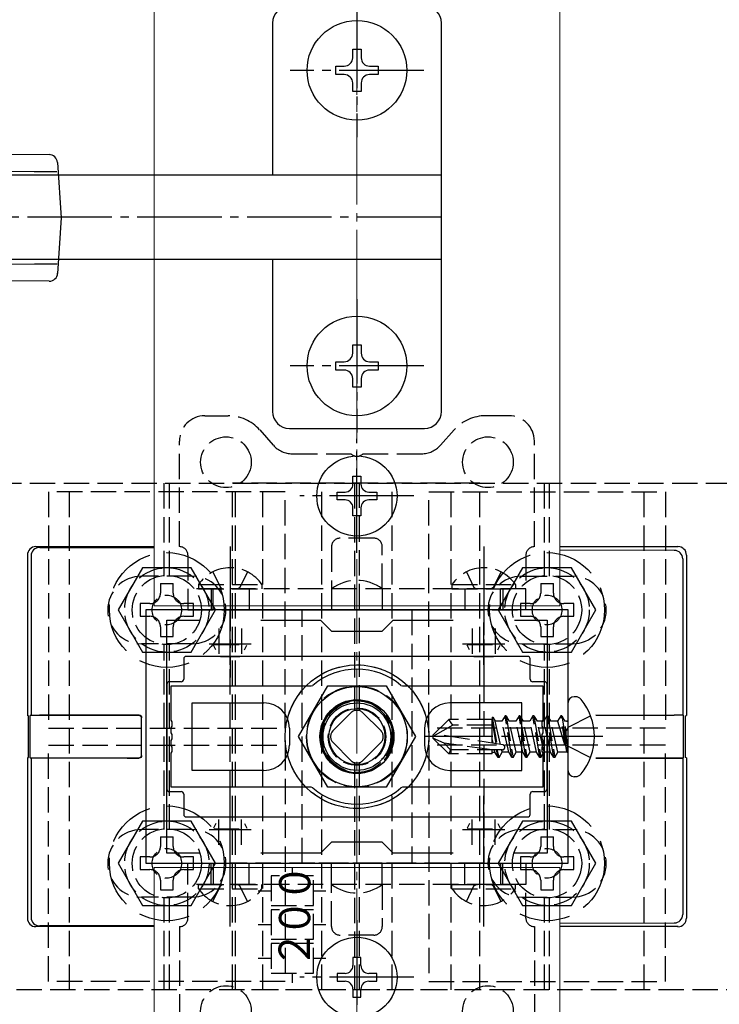
# Model space of a CAD drawing. Extents: x 0 to 1750, y 0 to 2615.
# Drawn here: x 535 to 618, y 588 to 705 of the extents above; entities that cross this region are included whole.
import ezdxf

# ---------------------------------------------------------------- set-up
doc = ezdxf.new("R2010")
doc.units = 0
doc.linetypes.add('YCENTER_1', pattern=[13, 10, -1, 1, -1])
doc.linetypes.add('YHIDDEN_1', pattern=[4, 3, -1])
for name, color, linetype, lineweight in [('YKK_11', 7, 'CONTINUOUS', 30), ('YKK_12', 2, 'CONTINUOUS', 13), ('YKK_13', 4, 'CONTINUOUS', 30), ('YSS_K', 3, 'CONTINUOUS', 13)]:
    doc.layers.add(name, color=color, linetype=linetype, lineweight=lineweight)
doc.styles.add('text-s', font='txt')

msp = doc.modelspace()

# ---------------------------------------------------------------- linework, layer by layer
at = {"layer": 'YKK_11', "linetype": 'ByBlock', "lineweight": -2, "ltscale": 0.5}
for p, q in [((600, 635), (550, 635)), ((550, 635), (550, 605)), ((600, 605), (600, 635)), ((552.5, 606.2), (552.5, 633.8)), ((552.5, 633.8), (556.37, 633.8)), ((563.63, 633.8), (570.7, 633.8)), ((570.7, 633.8), (572, 632.5)), ((578, 632.5), (579.3, 633.8)), ((579.3, 633.8), (586.37, 633.8)), ((593.63, 633.8), (597.5, 633.8)), ((597.5, 633.8), (597.5, 606.2)), ((572, 632.5), (578, 632.5)), ((572, 607.5), (570.7, 606.2)), ((578, 607.5), (572, 607.5)), ((579.3, 606.2), (578, 607.5)), ((556.37, 606.2), (552.5, 606.2)), ((570.7, 606.2), (563.63, 606.2)), ((586.37, 606.2), (579.3, 606.2)), ((597.5, 606.2), (593.63, 606.2)), ((550, 605), (600, 605))]:
    msp.add_line(p, q, dxfattribs=at)
at = {"layer": 'YKK_11', "ltscale": 0.5}
for p, q in [((560, 628.5), (560, 633.5)), ((590, 628.5), (590, 633.5)), ((557.5, 631), (562.5, 631)), ((587.5, 631), (592.5, 631)), ((560, 606.5), (560, 611.5)), ((590, 606.5), (590, 611.5)), ((557.5, 609), (562.5, 609)), ((587.5, 609), (592.5, 609))]:
    msp.add_line(p, q, dxfattribs=at)
at = {"layer": 'YKK_12'}
for p, q in [((551, 727.5), (551, 635.5)), ((599, 635.5), (599, 727.5)), ((551, 635.5), (599, 635.5)), ((551, 604.5), (599, 604.5)), ((551, 604.5), (551, 374)), ((599, 604.5), (599, 326))]:
    msp.add_line(p, q, dxfattribs=at)
at = {"layer": 'YKK_12', "linetype": 'YHIDDEN_1'}
msp.add_circle((575, 620), 6, dxfattribs=at)
at = {"layer": 'YKK_13', "linetype": 'YCENTER_1'}
for p, q in [((575, 706.8), (575, 691)), ((582.9, 698.9), (567.1, 698.9)), ((585, 681.5), (445, 681.5)), ((575, 671.8), (575, 656)), ((582.9, 663.9), (567.1, 663.9)), ((575, 641.75), (575, 655.25)), ((581.75, 648.5), (568.25, 648.5)), ((560, 642.5), (560, 627)), ((590, 642.5), (590, 627)), ((604.1, 620), (583, 620)), ((560, 597.5), (560, 613)), ((590, 597.5), (590, 613)), ((575, 598.25), (575, 584.75)), ((581.75, 591.5), (568.25, 591.5))]:
    msp.add_line(p, q, dxfattribs=at)
at = {"layer": 'YKK_13'}
for p, q in [((565, 704.5), (565, 686.5)), ((585, 658.5), (585, 704.5)), ((574.5, 700.4), (574.5, 701.4)), ((574.5, 701.4), (575.5, 701.4)), ((575.5, 701.4), (575.5, 700.4)), ((572.5, 698.4), (572.5, 699.4)), ((572.5, 699.4), (573.5, 699.4)), ((573.5, 698.4), (572.5, 698.4)), ((576.5, 699.4), (577.5, 699.4)), ((577.5, 698.4), (576.5, 698.4)), ((577.5, 699.4), (577.5, 698.4)), ((574.5, 696.4), (574.5, 697.4)), ((575.5, 697.4), (575.5, 696.4)), ((575.5, 696.4), (574.5, 696.4)), ((525.99, 689), (538.56, 688.93)), ((539.55, 688), (540, 681.42)), ((536.8, 686.88), (534.15, 686.91)), ((539.49, 686.87), (536.8, 686.88)), ((585, 686.5), (531.45, 686.5)), ((540, 681.42), (539.58, 674.86)), ((585, 676.5), (531.45, 676.5)), ((565, 676.5), (565, 658.5)), ((536.82, 675.95), (534.17, 675.91)), ((539.51, 675.97), (536.82, 675.95)), ((538.58, 673.93), (526.02, 674)), ((574.5, 665.4), (574.5, 666.4)), ((574.5, 666.4), (575.5, 666.4)), ((575.5, 666.4), (575.5, 665.4)), ((572.5, 663.4), (572.5, 664.4)), ((572.5, 664.4), (573.5, 664.4)), ((576.5, 664.4), (577.5, 664.4)), ((577.5, 664.4), (577.5, 663.4)), ((573.5, 663.4), (572.5, 663.4)), ((574.5, 661.4), (574.5, 662.4)), ((575.5, 662.4), (575.5, 661.4)), ((577.5, 663.4), (576.5, 663.4)), ((575.5, 661.4), (574.5, 661.4)), ((567, 656.5), (583, 656.5)), ((574.53, 649.91), (574.53, 650.85)), ((574.53, 650.85), (575.47, 650.85)), ((575.47, 650.85), (575.47, 649.91)), ((572.65, 648.03), (572.65, 648.97)), ((572.65, 648.97), (573.59, 648.97)), ((576.41, 648.97), (577.35, 648.97)), ((577.35, 648.97), (577.35, 648.03)), ((573.59, 648.03), (572.65, 648.03)), ((577.35, 648.03), (576.41, 648.03)), ((574.53, 646.15), (574.53, 647.09)), ((575.47, 646.15), (574.53, 646.15)), ((575.47, 647.09), (575.47, 646.15)), ((537, 642.5), (551, 642.5)), ((599, 642.5), (613, 642.5)), ((536, 641.5), (536, 622.5)), ((536.44, 641.41), (536.44, 622.54)), ((537.45, 642.41), (551, 642.35)), ((599, 642.13), (612.56, 642.07)), ((614, 641.51), (614, 622.5)), ((613.56, 641.07), (613.56, 622.54)), ((554.5, 629.2), (554.5, 626.8)), ((595.2, 629.5), (554.8, 629.5)), ((595.5, 626.8), (595.5, 629.2)), ((552.5, 626.2), (552.5, 613.8)), ((554.2, 626.5), (552.8, 626.5)), ((597.2, 626.5), (595.8, 626.5)), ((597.5, 613.8), (597.5, 626.2)), ((568.07, 620), (571.54, 626)), ((571.54, 626), (578.46, 626)), ((578.46, 626), (581.93, 620)), ((600, 615.96), (600, 624.03)), ((600.86, 624.73), (600.7, 624.73)), ((536.11, 622.47), (536, 622.5)), ((536.11, 617.53), (536.11, 622.47)), ((536.44, 622.54), (536.34, 622.5)), ((536.34, 622.5), (547.81, 622.53)), ((536.34, 617.5), (536.34, 622.5)), ((547.81, 622.55), (537.44, 622.55)), ((549.22, 622.55), (547.81, 622.55)), ((547.81, 622.53), (549.2, 622.53)), ((549.5, 617.77), (549.5, 622.23)), ((549.52, 617.75), (549.52, 622.25)), ((603.26, 622.55), (612.56, 622.55)), ((613.66, 622.5), (603.27, 622.53)), ((613.56, 622.54), (613.66, 622.5)), ((613.66, 617.5), (613.66, 622.5)), ((613.89, 622.47), (614, 622.5)), ((613.89, 617.53), (613.89, 622.47)), ((571.54, 614), (568.07, 620)), ((581.93, 620), (578.46, 614)), ((536, 617.5), (536.11, 617.53)), ((536, 617.5), (536, 598.5)), ((536.44, 617.46), (536.34, 617.5)), ((536.34, 617.5), (547.81, 617.47)), ((536.44, 617.46), (536.44, 598.59)), ((547.81, 617.45), (537.44, 617.45)), ((547.81, 617.47), (549.2, 617.47)), ((549.22, 617.45), (547.81, 617.45)), ((603.26, 617.45), (612.56, 617.45)), ((613.66, 617.5), (603.27, 617.47)), ((613.56, 617.46), (613.66, 617.5)), ((613.56, 617.46), (613.56, 598.93)), ((614, 617.5), (613.89, 617.53)), ((614, 617.5), (614, 598.49)), ((600.86, 615.26), (600.7, 615.26)), ((552.8, 613.5), (554.2, 613.5)), ((578.46, 614), (571.54, 614)), ((595.8, 613.5), (597.2, 613.5)), ((554.5, 613.2), (554.5, 610.8)), ((595.5, 610.8), (595.5, 613.2)), ((554.8, 610.5), (595.2, 610.5)), ((551, 597.5), (537, 597.5)), ((551, 597.65), (537.45, 597.59)), ((612.56, 597.93), (599, 597.87)), ((613, 597.5), (599, 597.5)), ((575.47, 593.85), (574.53, 593.85)), ((574.53, 593.85), (574.53, 592.91)), ((575.47, 592.91), (575.47, 593.85)), ((572.65, 591.97), (572.65, 591.03)), ((573.59, 591.97), (572.65, 591.97)), ((577.35, 591.97), (576.41, 591.97)), ((577.35, 591.03), (577.35, 591.97)), ((572.65, 591.03), (573.59, 591.03)), ((574.53, 590.09), (574.53, 589.15)), ((575.47, 589.15), (575.47, 590.09)), ((576.41, 591.03), (577.35, 591.03)), ((574.53, 589.15), (575.47, 589.15))]:
    msp.add_line(p, q, dxfattribs=at)
at = {"layer": 'YKK_13', "linetype": 'YHIDDEN_1'}
for p, q in [((557, 658), (559.75, 658)), ((593, 658), (590.25, 658)), ((563.49, 656.32), (565.1, 654.51)), ((586.51, 656.32), (584.9, 654.51)), ((554, 642.5), (554, 655)), ((596, 642.5), (596, 655)), ((567.35, 653.5), (574.29, 653.5)), ((575.71, 653.5), (582.65, 653.5)), ((476.3, 650), (673.7, 650)), ((541, 590), (541, 650)), ((552.2, 639), (552.2, 650)), ((552.8, 639), (552.8, 650)), ((560.29, 590), (560.29, 650)), ((560.64, 650), (560.29, 650)), ((560.64, 590), (560.64, 650)), ((589.53, 650), (560.64, 650)), ((563.85, 590), (563.85, 650)), ((570.85, 590), (570.85, 650)), ((574.7, 650), (574.7, 623.08)), ((575.3, 623.08), (575.3, 650)), ((579.15, 590), (579.15, 650)), ((586.15, 590), (586.15, 650)), ((589.53, 590), (589.53, 650)), ((597.2, 639), (597.2, 650)), ((597.8, 639), (597.8, 650)), ((609, 590), (609, 650)), ((566.5, 649), (538.5, 649)), ((538.5, 649), (538.5, 621)), ((566.5, 621), (566.5, 649)), ((583.5, 649), (611.5, 649)), ((583.5, 621), (583.5, 649)), ((611.5, 649), (611.5, 621)), ((572, 642.5), (572, 637.5)), ((577, 643.5), (573, 643.5)), ((578, 637.5), (578, 642.5)), ((555, 641.5), (555, 637.5)), ((595, 641.5), (595, 637.5)), ((555.5, 639), (549.5, 639)), ((557.95, 639.51), (558.85, 637.65)), ((562.05, 639.51), (561.14, 637.65)), ((587.95, 639.51), (588.85, 637.65)), ((592.05, 639.51), (591.14, 637.65)), ((594.5, 639), (600.5, 639)), ((551.75, 638.15), (553.25, 638.15)), ((556.25, 638.01), (556.25, 637.5)), ((556.25, 638.01), (563.75, 638.01)), ((563.75, 638.01), (563.75, 637.5)), ((586.25, 638.01), (586.25, 637.5)), ((586.25, 638.01), (593.75, 638.01)), ((593.75, 638.01), (593.75, 637.5)), ((596.75, 638.15), (598.25, 638.15)), ((595, 637.5), (555, 637.5)), ((555, 637.5), (555, 635)), ((556.25, 637.5), (563.75, 637.5)), ((557.75, 637.5), (557.75, 635)), ((558, 635), (558, 637.5)), ((558.85, 637.65), (559.14, 637.5)), ((561.14, 637.65), (560.86, 637.5)), ((562.25, 637.5), (562.25, 635)), ((572, 637.5), (572, 635)), ((578, 637.5), (578, 635)), ((586.25, 637.5), (593.75, 637.5)), ((587.75, 637.5), (587.75, 635)), ((588.85, 637.65), (589.14, 637.5)), ((591.14, 637.65), (590.86, 637.5)), ((592, 635), (592, 637.5)), ((592.25, 637.5), (592.25, 635)), ((595, 635), (595, 637.5)), ((555, 635), (595, 635)), ((560, 635), (590, 635)), ((560, 605), (560, 635)), ((568.5, 605), (568.5, 635)), ((568.5, 635), (581.5, 635)), ((581.5, 635), (581.5, 605)), ((590, 635), (590, 605)), ((558.65, 632.8), (558.65, 629.8)), ((561.35, 632.8), (561.35, 629.8)), ((588.65, 632.8), (588.65, 629.8)), ((591.35, 632.8), (591.35, 629.8)), ((555.5, 631), (549.5, 631)), ((552.2, 609), (552.2, 631)), ((552.8, 609), (552.8, 631)), ((558.31, 630.29), (558.03, 630.84)), ((558.05, 630.9), (561.95, 630.9)), ((561.69, 630.29), (561.97, 630.84)), ((588.31, 630.29), (588.03, 630.84)), ((588.05, 630.9), (591.95, 630.9)), ((591.69, 630.29), (591.97, 630.84)), ((594.5, 631), (600.5, 631)), ((597.2, 609), (597.2, 631)), ((597.8, 609), (597.8, 631)), ((558.85, 629.5), (561.15, 629.5)), ((588.85, 629.5), (591.15, 629.5)), ((572.17, 620.71), (574.29, 622.83)), ((575.71, 622.83), (577.83, 620.71)), ((584, 620.17), (585.87, 622.05)), ((591, 622.05), (585.87, 622.05)), ((586.34, 621.35), (585.87, 622.05)), ((591.02, 622.31), (591, 622.05)), ((591, 619.24), (591, 622.05)), ((591, 621.75), (591.43, 619.17)), ((591.02, 622.31), (591.55, 619.15)), ((591.02, 622.31), (591.02, 622.31)), ((591.02, 622.31), (591.09, 622.31)), ((591.09, 622.31), (591.37, 621.82)), ((591.99, 619.08), (591.37, 621.82)), ((592.15, 621.82), (591.37, 621.82)), ((592.53, 622.47), (592.15, 621.82)), ((592.98, 618.18), (592.15, 621.82)), ((592.65, 622.47), (592.53, 622.47)), ((593.35, 617.53), (592.53, 622.47)), ((592.65, 622.47), (593.02, 621.82)), ((592.65, 622.47), (593.47, 617.53)), ((593.8, 621.82), (593.02, 621.82)), ((593.84, 618.18), (593.02, 621.82)), ((594.18, 622.47), (593.8, 621.82)), ((594.63, 618.18), (593.8, 621.82)), ((594.29, 622.47), (594.18, 622.47)), ((595, 617.53), (594.18, 622.47)), ((594.29, 622.47), (594.67, 621.82)), ((594.29, 622.47), (595.12, 617.53)), ((595.45, 621.82), (594.67, 621.82)), ((595.49, 618.18), (594.67, 621.82)), ((595.82, 622.47), (595.45, 621.82)), ((596.27, 618.18), (595.45, 621.82)), ((595.94, 622.47), (595.82, 622.47)), ((596.65, 617.53), (595.82, 622.47)), ((595.94, 622.47), (596.31, 621.82)), ((595.94, 622.47), (596.76, 617.53)), ((597.1, 621.82), (596.31, 621.82)), ((597.14, 618.18), (596.31, 621.82)), ((597.47, 622.47), (597.1, 621.82)), ((597.92, 618.18), (597.1, 621.82)), ((597.59, 622.47), (597.47, 622.47)), ((598.29, 617.53), (597.47, 622.47)), ((597.59, 622.47), (598.41, 617.53)), ((597.59, 622.47), (597.96, 621.82)), ((598.75, 621.82), (597.96, 621.82)), ((598.79, 618.18), (597.96, 621.82)), ((599.12, 622.47), (598.75, 621.82)), ((598.75, 621.82), (599.83, 618.23)), ((599.83, 618.23), (599.12, 622.47)), ((599.24, 622.47), (599.12, 622.47)), ((599.24, 622.47), (599.12, 622.47)), ((599.24, 622.47), (599.94, 618.23)), ((599.24, 622.47), (599.61, 621.82)), ((599.94, 618.23), (599.61, 621.82)), ((599.8, 621.82), (599.61, 621.82)), ((600, 621.13), (602.66, 622.45)), ((538.5, 621), (566.5, 621)), ((611.5, 621), (583.5, 621)), ((586.34, 621.35), (584, 620)), ((592.25, 619.03), (584.5, 620.29)), ((591, 621.35), (586.34, 621.35)), ((600, 621.13), (599.4, 620)), ((574.29, 617.17), (572.17, 619.29)), ((577.83, 619.29), (575.71, 617.17)), ((584, 620.17), (584, 619.82)), ((584, 619.82), (585.87, 617.95)), ((585.33, 619.21), (584, 619.82)), ((591, 618.45), (585.33, 619.21)), ((586.08, 618.45), (585.33, 619.21)), ((591, 619.64), (591.09, 619.22)), ((600, 618.87), (599.4, 620)), ((538.5, 619), (566.5, 619)), ((538.5, 591), (538.5, 619)), ((566.5, 619), (566.5, 591)), ((611.5, 619), (583.5, 619)), ((583.5, 619), (583.5, 591)), ((586.08, 618.45), (585.87, 617.95)), ((591, 617.95), (585.87, 617.95)), ((592.21, 618.45), (586.08, 618.45)), ((591, 617.95), (591, 618.45)), ((591, 618.18), (591.33, 618.18)), ((591.33, 618.18), (591.27, 618.45)), ((591.7, 617.53), (591.33, 618.18)), ((591.7, 617.53), (591.5, 618.45)), ((591.82, 617.53), (591.61, 618.45)), ((591.82, 617.53), (592.19, 618.18)), ((592.19, 618.18), (592.13, 618.45)), ((592.98, 618.18), (592.19, 618.18)), ((593.35, 617.53), (592.98, 618.18)), ((593.47, 617.53), (593.84, 618.18)), ((594.63, 618.18), (593.84, 618.18)), ((595, 617.53), (594.63, 618.18)), ((595.12, 617.53), (595.49, 618.18)), ((596.27, 618.18), (595.49, 618.18)), ((596.65, 617.53), (596.27, 618.18)), ((596.76, 617.53), (597.14, 618.18)), ((597.92, 618.18), (597.14, 618.18)), ((598.29, 617.53), (597.92, 618.18)), ((598.41, 617.53), (598.79, 618.18)), ((599.8, 618.18), (598.79, 618.18)), ((599.94, 618.23), (599.83, 618.23)), ((600, 618.87), (602.66, 617.55)), ((611.5, 591), (611.5, 619)), ((574.7, 616.92), (574.7, 590)), ((575.3, 590), (575.3, 616.92)), ((591.82, 617.53), (591.7, 617.53)), ((593.47, 617.53), (593.35, 617.53)), ((595.12, 617.53), (595, 617.53)), ((596.76, 617.53), (596.65, 617.53)), ((598.41, 617.53), (598.29, 617.53)), ((558.65, 607.2), (558.65, 610.2)), ((558.85, 610.5), (561.15, 610.5)), ((561.35, 607.2), (561.35, 610.2)), ((588.65, 607.2), (588.65, 610.2)), ((588.85, 610.5), (591.15, 610.5)), ((591.35, 607.2), (591.35, 610.2)), ((555.5, 609), (549.5, 609)), ((558.31, 609.71), (558.03, 609.16)), ((558.05, 609.1), (561.95, 609.1)), ((561.69, 609.71), (561.97, 609.16)), ((588.31, 609.71), (588.03, 609.16)), ((588.05, 609.1), (591.95, 609.1)), ((591.69, 609.71), (591.97, 609.16)), ((594.5, 609), (600.5, 609)), ((551.75, 608.15), (553.25, 608.15)), ((596.75, 608.15), (598.25, 608.15)), ((555, 605), (595, 605)), ((555, 602.5), (555, 605)), ((557.75, 602.5), (557.75, 605)), ((558, 605), (558, 602.5)), ((590, 605), (560, 605)), ((562.25, 602.5), (562.25, 605)), ((567.35, 604.53), (567.35, 603.5)), ((581.5, 605), (568.5, 605)), ((572, 602.5), (572, 605)), ((578, 602.5), (578, 605)), ((587.75, 602.5), (587.75, 605)), ((592, 605), (592, 602.5)), ((592.25, 602.5), (592.25, 605)), ((595, 605), (595, 602.5)), ((569.85, 603.5), (564.85, 603.5)), ((564.85, 603.5), (564.85, 600)), ((569.85, 600), (569.85, 603.5)), ((595, 602.5), (555, 602.5)), ((555, 598.5), (555, 602.5)), ((556.25, 601.99), (556.25, 602.5)), ((556.25, 602.5), (563.75, 602.5)), ((556.25, 601.99), (563.75, 601.99)), ((557.95, 600.49), (558.85, 602.35)), ((558.85, 602.35), (559.14, 602.5)), ((561.14, 602.35), (560.86, 602.5)), ((562.05, 600.49), (561.14, 602.35)), ((563.29, 601.75), (564.85, 601.75)), ((563.75, 601.99), (563.75, 602.5)), ((569.85, 601.75), (571.32, 601.75)), ((572, 597.5), (572, 602.5)), ((578, 602.5), (578, 597.5)), ((586.25, 601.99), (586.25, 602.5)), ((586.25, 602.5), (593.75, 602.5)), ((586.25, 601.99), (593.75, 601.99)), ((587.95, 600.49), (588.85, 602.35)), ((588.85, 602.35), (589.14, 602.5)), ((591.14, 602.35), (590.86, 602.5)), ((592.05, 600.49), (591.14, 602.35)), ((593.75, 601.99), (593.75, 602.5)), ((595, 598.5), (595, 602.5)), ((555.5, 601), (549.5, 601)), ((552.2, 590), (552.2, 601)), ((552.8, 590), (552.8, 601)), ((594.5, 601), (600.5, 601)), ((597.2, 590), (597.2, 601)), ((597.8, 590), (597.8, 601)), ((564.85, 600), (569.85, 600)), ((569.85, 599.5), (564.85, 599.5)), ((564.85, 599.5), (564.85, 596)), ((569.85, 596), (569.85, 599.5)), ((554, 597.5), (554, 585)), ((563.29, 597.75), (564.85, 597.75)), ((569.85, 597.75), (571.32, 597.75)), ((596, 597.5), (596, 585)), ((564.85, 596), (569.85, 596)), ((577, 596.5), (573, 596.5)), ((569.85, 595.5), (564.85, 595.5)), ((564.85, 595.5), (564.85, 592)), ((569.85, 592), (569.85, 595.5)), ((563.29, 593.75), (564.85, 593.75)), ((569.85, 593.75), (571.32, 593.75)), ((564.85, 592), (569.85, 592)), ((567.35, 592), (567.35, 590.83)), ((673.7, 590), (476.3, 590)), ((566.5, 591), (538.5, 591)), ((560.64, 590), (560.29, 590)), ((589.53, 590), (560.64, 590)), ((583.5, 591), (611.5, 591))]:
    msp.add_line(p, q, dxfattribs=at)
at = {"layer": 'YKK_13', "linetype": 'YHIDDEN_1', "ltscale": 2}
for p, q in [((549.61, 640), (546.73, 635)), ((555.39, 640), (549.61, 640)), ((558.27, 635), (555.39, 640)), ((594.61, 640), (591.73, 635)), ((600.39, 640), (594.61, 640)), ((603.27, 635), (600.39, 640)), ((546.73, 635), (549.61, 630)), ((555.39, 630), (558.27, 635)), ((591.73, 635), (594.61, 630)), ((600.39, 630), (603.27, 635)), ((549.61, 630), (555.39, 630)), ((594.61, 630), (600.39, 630)), ((549.61, 610), (546.73, 605)), ((555.39, 610), (549.61, 610)), ((558.27, 605), (555.39, 610)), ((594.61, 610), (591.73, 605)), ((600.39, 610), (594.61, 610)), ((603.27, 605), (600.39, 610)), ((546.73, 605), (549.61, 600)), ((555.39, 600), (558.27, 605)), ((591.73, 605), (594.61, 600)), ((600.39, 600), (603.27, 605)), ((549.61, 600), (555.39, 600)), ((594.61, 600), (600.39, 600))]:
    msp.add_line(p, q, dxfattribs=at)
at = {"layer": 'YKK_13', "linetype": 'YHIDDEN_1', "ltscale": 3}
for p, q in [((551.75, 638.15), (551.75, 637)), ((553.25, 637), (553.25, 638.15)), ((596.75, 638.15), (596.75, 637)), ((598.25, 637), (598.25, 638.15)), ((549.35, 635.75), (549.35, 634.25)), ((550.5, 635.75), (549.35, 635.75)), ((555.65, 635.75), (554.5, 635.75)), ((555.65, 634.25), (555.65, 635.75)), ((594.35, 635.75), (594.35, 634.25)), ((595.5, 635.75), (594.35, 635.75)), ((600.65, 635.75), (599.5, 635.75)), ((600.65, 634.25), (600.65, 635.75)), ((549.35, 634.25), (550.5, 634.25)), ((554.5, 634.25), (555.65, 634.25)), ((594.35, 634.25), (595.5, 634.25)), ((599.5, 634.25), (600.65, 634.25)), ((551.75, 633), (551.75, 631.85)), ((553.25, 631.85), (553.25, 633)), ((596.75, 633), (596.75, 631.85)), ((598.25, 631.85), (598.25, 633)), ((551.75, 631.85), (553.25, 631.85)), ((596.75, 631.85), (598.25, 631.85)), ((551.75, 608.15), (551.75, 607)), ((553.25, 607), (553.25, 608.15)), ((596.75, 608.15), (596.75, 607)), ((598.25, 607), (598.25, 608.15)), ((549.35, 605.75), (549.35, 604.25)), ((550.5, 605.75), (549.35, 605.75)), ((555.65, 605.75), (554.5, 605.75)), ((555.65, 604.25), (555.65, 605.75)), ((594.35, 605.75), (594.35, 604.25)), ((595.5, 605.75), (594.35, 605.75)), ((600.65, 605.75), (599.5, 605.75)), ((600.65, 604.25), (600.65, 605.75)), ((549.35, 604.25), (550.5, 604.25)), ((554.5, 604.25), (555.65, 604.25)), ((594.35, 604.25), (595.5, 604.25)), ((599.5, 604.25), (600.65, 604.25)), ((551.75, 603), (551.75, 601.85)), ((553.25, 601.85), (553.25, 603)), ((596.75, 603), (596.75, 601.85)), ((598.25, 601.85), (598.25, 603)), ((551.75, 601.85), (553.25, 601.85)), ((596.75, 601.85), (598.25, 601.85))]:
    msp.add_line(p, q, dxfattribs=at)
at = {"layer": 'YKK_13', "linetype": 'ByBlock', "lineweight": -2}
for p, q in [((553, 626), (569.6, 626)), ((553, 621.96), (553, 626)), ((569.6, 626), (569.79, 626.07)), ((580.21, 626.07), (580.4, 626)), ((580.4, 626), (597, 626)), ((597, 626), (597, 621.96)), ((555.5, 616), (555.5, 624)), ((555.5, 624), (564, 624)), ((594.5, 624), (586, 624)), ((594.5, 616), (594.5, 624)), ((553.12, 621.77), (553, 621.96)), ((553.12, 621.23), (553.12, 621.77)), ((597, 621.96), (596.88, 621.77)), ((596.88, 621.77), (596.88, 621.23)), ((553, 621.04), (553.12, 621.23)), ((553, 620.46), (553, 621.04)), ((553.12, 620.27), (553, 620.46)), ((567, 621), (567, 619)), ((583, 621), (583, 619)), ((596.88, 621.23), (597, 621.04)), ((597, 620.46), (596.88, 620.27)), ((597, 621.04), (597, 620.46)), ((553, 619.54), (553.12, 619.73)), ((553, 618.96), (553, 619.54)), ((553.12, 619.73), (553.12, 620.27)), ((596.88, 620.27), (596.88, 619.73)), ((596.88, 619.73), (597, 619.54)), ((597, 619.54), (597, 618.96)), ((553.12, 618.77), (553, 618.96)), ((553, 618.04), (553.12, 618.23)), ((553, 614), (553, 618.04)), ((553.12, 618.23), (553.12, 618.77)), ((597, 618.96), (596.88, 618.77)), ((596.88, 618.77), (596.88, 618.23)), ((596.88, 618.23), (597, 618.04)), ((597, 618.04), (597, 614)), ((564, 616), (555.5, 616)), ((586, 616), (594.5, 616)), ((569.6, 614), (553, 614)), ((569.79, 613.93), (569.6, 614)), ((580.4, 614), (580.21, 613.93)), ((597, 614), (580.4, 614))]:
    msp.add_line(p, q, dxfattribs=at)
at = {"layer": 'YKK_13'}
for centre, radius in [((575, 698.9), 5.9), ((575, 663.9), 5.9), ((575, 648.5), 4.75), ((575, 620), 8.5), ((575, 620), 5.93), ((575, 620), 4.38), ((575, 620), 4), ((575, 620), 4), ((575, 620), 3.32), ((575, 620), 3.32), ((575, 591.5), 4.75)]:
    msp.add_circle(centre, radius, dxfattribs=at)
at = {"layer": 'YKK_13', "linetype": 'YHIDDEN_1'}
for centre, radius in [((559.5, 652.5), 3), ((590.5, 652.5), 3), ((552.5, 635), 5), ((552.5, 635), 4.1), ((597.5, 635), 5), ((597.5, 635), 4.1), ((552.5, 635), 1.75), ((597.5, 635), 1.75), ((575, 620), 8.5), ((575, 620), 4.25), ((575, 620), 4.25), ((575.1, 620), 4.24), ((575, 620), 4), ((575, 620), 3.4), ((552.5, 605), 5), ((597.5, 605), 5), ((552.5, 605), 4.1), ((597.5, 605), 4.1), ((552.5, 605), 1.75), ((597.5, 605), 1.75), ((559.5, 587.5), 3), ((590.5, 587.5), 3)]:
    msp.add_circle(centre, radius, dxfattribs=at)
at = {"layer": 'YKK_13', "linetype": 'YHIDDEN_1', "ltscale": 2}
for centre in [(552.5, 635), (597.5, 635), (552.5, 605), (597.5, 605)]:
    msp.add_circle(centre, 6.8, dxfattribs=at)
at = {"layer": 'YKK_13'}
for centre, radius, start, end in [((567, 704.5), 2, 90, 180), ((583, 704.5), 2, 0, 90), ((573.5, 700.4), 1, 270, 0), ((576.5, 700.4), 1, 180, 270), ((573.5, 697.4), 1, 0, 90), ((576.5, 697.4), 1, 90, 180), ((538.55, 687.93), 1, 3.9456, 89.6686), ((538.58, 674.93), 1, 269.6688, 356.3131), ((573.5, 665.4), 1, 270, 0), ((576.5, 665.4), 1, 180, 270), ((573.5, 662.4), 1, 0, 90), ((576.5, 662.4), 1, 90, 180), ((567, 658.5), 2, 180, 270), ((583, 658.5), 2, 270, 0), ((573.59, 649.91), 0.94, 270, 0), ((576.41, 649.91), 0.94, 180, 270), ((573.59, 647.09), 0.94, 0, 90), ((576.41, 647.09), 0.94, 90, 180), ((537, 641.5), 1, 90, 180), ((537.44, 641.41), 1, 89.7383, 180), ((612.56, 641.06), 1, 0.1816, 89.5561), ((600.7, 624.03), 0.7, 90, 180), ((600.86, 623.87), 0.862, 39.1235, 90), ((596.1, 620), 7, 0, 39.1235), ((596.1, 620), 7, 320.8765, 0), ((600.7, 615.96), 0.7, 180, 270), ((600.86, 616.13), 0.862, 270, 320.8765), ((537, 598.5), 1, 180, 270), ((537.44, 598.59), 1, 180, 270.2617), ((612.56, 598.94), 1, 270.4439, 359.8184), ((573.59, 592.91), 0.94, 270, 0), ((576.41, 592.91), 0.94, 180, 270), ((573.59, 590.09), 0.94, 0, 90), ((576.41, 590.09), 0.94, 90, 180)]:
    msp.add_arc(centre, radius, start, end, dxfattribs=at)
at = {"layer": 'YKK_13', "linetype": 'YHIDDEN_1'}
for centre, radius, start, end in [((557, 655), 3, 90, 180), ((559.75, 653), 5, 41.6335, 90), ((590.25, 653), 5, 90, 138.3665), ((593, 655), 3, 0, 90), ((567.35, 656.5), 3, 221.6335, 270), ((582.65, 656.5), 3, 270, 318.3665), ((575, 654.2), 1, 224.427, 315.573), ((554, 641.5), 1, 0, 90), ((573, 642.5), 1, 90, 180), ((577, 642.5), 1, 0, 90), ((596, 641.5), 1, 90, 180), ((549.5, 635), 4, 90, 270), ((555.5, 635), 4, 270, 90), ((560, 635.47), 4.53, 34.0667, 145.9333), ((590, 635.47), 4.53, 34.0667, 145.9333), ((594.5, 635), 4, 90, 270), ((600.5, 635), 4, 270, 90), ((575, 633.5), 5, 53.1301, 126.8699), ((574.9, 620), 4.25, 273.2767, 87.5059), ((575, 622.12), 1, 45, 135), ((599.8, 622.02), 0.2, 270, 360), ((572.88, 620), 1, 135, 225), ((577.12, 620), 1, 315, 45), ((592.21, 618.74), 0.294, 270, 0), ((592.21, 618.74), 0.294, 0, 80.8071), ((599.8, 617.98), 0.2, 0, 90), ((575, 617.88), 1, 225, 315), ((549.5, 605), 4, 90, 270), ((555.5, 605), 4, 270, 90), ((594.5, 605), 4, 90, 270), ((600.5, 605), 4, 270, 90), ((560, 604.53), 4.53, 214.0667, 325.9333), ((575, 606.5), 5, 233.1301, 306.8699), ((590, 604.53), 4.53, 214.0667, 325.9333), ((554, 598.5), 1, 270, 0), ((596, 598.5), 1, 180, 270), ((573, 597.5), 1, 180, 270), ((577, 597.5), 1, 270, 0)]:
    msp.add_arc(centre, radius, start, end, dxfattribs=at)
at = {"layer": 'YKK_13', "linetype": 'YHIDDEN_1', "ltscale": 3}
for centre, start, end in [((550.5, 637), 270, 0), ((554.5, 637), 180, 270), ((595.5, 637), 270, 0), ((599.5, 637), 180, 270), ((550.5, 633), 0, 90), ((554.5, 633), 90, 180), ((595.5, 633), 0, 90), ((599.5, 633), 90, 180), ((550.5, 607), 270, 0), ((554.5, 607), 180, 270), ((595.5, 607), 270, 0), ((599.5, 607), 180, 270), ((550.5, 603), 0, 90), ((554.5, 603), 90, 180), ((595.5, 603), 0, 90), ((599.5, 603), 90, 180)]:
    msp.add_arc(centre, 1.25, start, end, dxfattribs=at)
at = {"layer": 'YKK_13', "linetype": 'ByBlock', "lineweight": -2}
for centre, radius, start, end in [((575, 620), 8, 49.3793, 130.6207), ((564, 621), 3, 0, 90), ((575, 620), 4.25, 90, 270), ((586, 621), 3, 90, 180), ((564, 619), 3, 270, 360), ((586, 619), 3, 180, 270), ((575, 620), 8, 229.3793, 310.6207)]:
    msp.add_arc(centre, radius, start, end, dxfattribs=at)
at = {"layer": 'YKK_13'}
for centre, major_axis, ratio, start_param, end_param in [((612.99, 641.5), (-0.883, -0.487), 0.991424, 2.641259, 4.204772), ((554.8, 629.2), (-0.212, 0.212), 0.999695, 5.497939, 7.068431), ((595.2, 629.2), (0.212, 0.212), 0.999695, 5.497939, 7.068431), ((552.8, 626.2), (-0.212, 0.212), 0.999695, 5.497939, 7.068431), ((554.2, 626.8), (0.212, -0.212), 0.999695, 5.497939, 7.068431), ((595.8, 626.8), (-0.212, -0.212), 0.999695, 5.497939, 7.068431), ((597.2, 626.2), (0.212, 0.212), 0.999695, 5.497939, 7.068431), ((612.56, 622.53), (-1, 0), 0.017455, 3.193953, 4.712389), ((612.56, 617.47), (-1, 0), 0.017455, 1.570796, 3.089233), ((552.8, 613.8), (-0.212, -0.212), 0.999695, 5.497939, 7.068431), ((554.2, 613.2), (0.212, 0.212), 0.999695, 5.497939, 7.068431), ((595.8, 613.2), (-0.212, 0.212), 0.999695, 5.497939, 7.068431), ((597.2, 613.8), (0.212, -0.212), 0.999695, 5.497939, 7.068431), ((554.8, 610.8), (-0.212, -0.212), 0.999695, 5.497939, 7.068431), ((595.2, 610.8), (0.212, -0.212), 0.999695, 5.497939, 7.068431), ((612.99, 598.5), (-0.883, 0.487), 0.991424, 2.078413, 3.641926)]:
    msp.add_ellipse(centre, major_axis=major_axis, ratio=ratio, start_param=start_param, end_param=end_param, dxfattribs=at)
at = {"layer": 'YKK_13', "extrusion": (0, 0, -1)}
for centre, major_axis, ratio, start_param, end_param in [((537.44, 622.53), (1, 0), 0.017455, 3.193953, 4.712389), ((549.2, 622.23), (0.275, 0.123), 0.996125, 5.132377, 6.702869), ((549.22, 622.25), (-0.212, -0.212), 0.999695, 2.356347, 3.926839), ((537.44, 617.47), (1, 0), 0.017455, 1.570796, 3.089233), ((549.2, 617.77), (0.275, -0.123), 0.996125, 5.863502, 7.433993), ((549.22, 617.75), (-0.212, 0.212), 0.999695, 2.356347, 3.926839)]:
    msp.add_ellipse(centre, major_axis=major_axis, ratio=ratio, start_param=start_param, end_param=end_param, dxfattribs=at)
at = {"layer": 'YSS_K', "linetype": 'YCENTER_1'}
msp.add_line((575, 953), (575, 350), dxfattribs=at)

# ---------------------------------------------------------------- texts
at = {"layer": 'YKK_13', "style": 'text-s', "width": 0.892495}
for s, p in [('０', (569.49, 600.42)), ('０', (569.47, 596.28)), ('２', (569.43, 592.59))]:
    msp.add_text(s, height=3.7, rotation=90, dxfattribs=at).set_placement(p)

doc.saveas('drawing.dxf')
